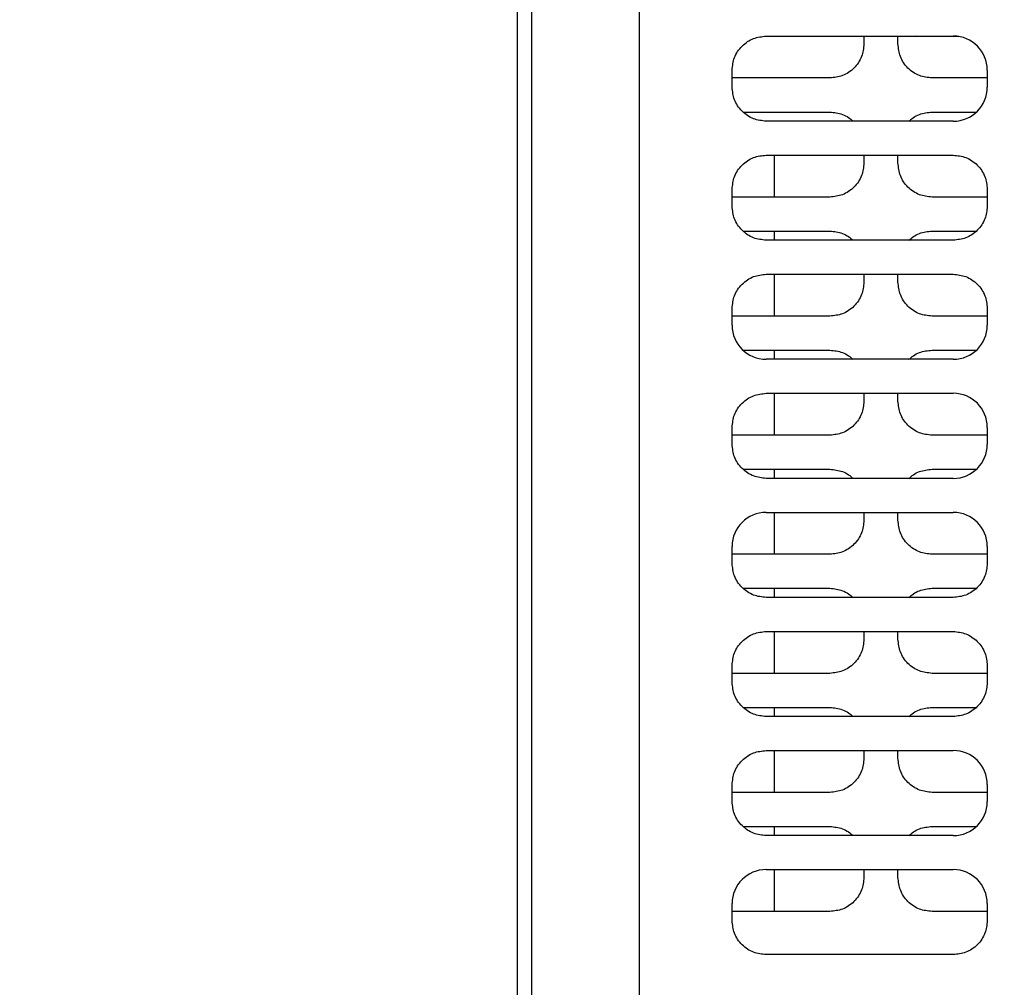
# Paper-space layout 'Sheet2' of a CAD drawing. Units: inches. Extents: x -155 to 301, y 5 to 193.
# Drawn here: x 212 to 217, y 60 to 65 of the extents above; entities that cross this region are included whole.
import ezdxf

# ---------------------------------------------------------------- set-up
doc = ezdxf.new("R2010")
doc.units = ezdxf.units.IN
doc.header["$MEASUREMENT"] = 0
doc.layers.add('FORMAT', color=7, linetype='Continuous')
doc.dimstyles.new('SLDDIMSTYLE7', dxfattribs={"dimtxt": 0.18, "dimasz": 2.34, "dimexe": 0, "dimexo": 0.0625, "dimgap": 0, "dimtad": 0, "dimtih": 1, "dimtoh": 1, "dimdec": 0, "dimrnd": 1e-09, "dimzin": 0, "dimdsep": 46, "dimtxsty": 'Standard', "dimsah": 1, "dimcen": 0.09, "dimadec": 0, "dimazin": 0, "dimtfac": 2.34, "dimtdec": 0, "dimtofl": 0, "dimtmove": 0, "dimatfit": 3, "dimfxl": 1, "dimfrac": 2, "dimtolj": 1, "dimtzin": 0, "dimarcsym": 0})

psp = doc.layouts.new('Sheet2')

# ---------------------------------------------------------------- linework, layer by layer
at = {"color": 7, "linetype": 'Continuous', "lineweight": 25, "ltscale": 18}
for p, q in [((214.6493, 53.9664), (214.6493, 97.2735)), ((214.7145, 85.4868), (214.7145, 54.9868)), ((215.2145, 54.9868), (215.2145, 85.4868)), ((215.8004, 64.872), (216.6665, 64.872)), ((216.2531, 64.872), (216.2531, 64.8357)), ((216.4106, 64.8357), (216.4106, 64.872)), ((216.509, 64.8698), (216.4974, 64.872)), ((216.6928, 64.8698), (216.509, 64.8698)), ((215.6429, 64.6358), (215.6429, 64.7146)), ((216.824, 64.7146), (216.824, 64.6358)), ((216.0956, 64.6782), (215.6429, 64.6782)), ((216.824, 64.6782), (216.5681, 64.6782)), ((215.6936, 64.5207), (216.0956, 64.5207)), ((216.5681, 64.5207), (216.774, 64.5207)), ((216.6665, 64.4783), (215.8004, 64.4783)), ((215.8004, 64.3209), (216.6665, 64.3209)), ((215.8397, 64.127), (215.8397, 64.3209)), ((216.2531, 64.3209), (216.2531, 64.2845)), ((216.4106, 64.2845), (216.4106, 64.3209)), ((215.6429, 64.0846), (215.6429, 64.1634)), ((216.0956, 64.127), (215.6429, 64.127)), ((216.824, 64.127), (216.5681, 64.127)), ((216.824, 64.1634), (216.824, 64.0846)), ((215.6936, 63.9695), (216.0956, 63.9695)), ((215.8397, 63.9272), (215.8397, 63.9695)), ((216.5681, 63.9695), (216.7732, 63.9695)), ((216.6665, 63.9272), (215.8004, 63.9272)), ((215.8004, 63.7697), (216.6665, 63.7697)), ((215.8397, 63.5758), (215.8397, 63.7697)), ((216.2531, 63.7697), (216.2531, 63.7333)), ((216.4106, 63.7333), (216.4106, 63.7697)), ((215.6429, 63.5335), (215.6429, 63.6122)), ((216.0956, 63.5758), (215.6429, 63.5758)), ((216.824, 63.5758), (216.5681, 63.5758)), ((216.824, 63.6122), (216.824, 63.5335)), ((215.6929, 63.4183), (216.0956, 63.4183)), ((215.8397, 63.376), (215.8397, 63.4183)), ((216.5681, 63.4183), (216.774, 63.4183)), ((216.6665, 63.376), (215.8004, 63.376)), ((215.8004, 63.2185), (216.6665, 63.2185)), ((215.8397, 63.0246), (215.8397, 63.2185)), ((216.2531, 63.2185), (216.2531, 63.1821)), ((216.4106, 63.1821), (216.4106, 63.2185)), ((215.6429, 62.9823), (215.6429, 63.061)), ((216.824, 63.061), (216.824, 62.9823)), ((216.0956, 63.0246), (215.6429, 63.0246)), ((216.824, 63.0246), (216.5681, 63.0246)), ((215.6936, 62.8672), (216.0956, 62.8672)), ((215.8397, 62.8248), (215.8397, 62.8672)), ((216.5681, 62.8672), (216.774, 62.8672)), ((216.6665, 62.8248), (215.8004, 62.8248)), ((215.8004, 62.6673), (216.6665, 62.6673)), ((215.8397, 62.4735), (215.8397, 62.6673)), ((216.2531, 62.6673), (216.2531, 62.6309)), ((216.4106, 62.6309), (216.4106, 62.6673)), ((215.6429, 62.4311), (215.6429, 62.5098)), ((216.824, 62.5098), (216.824, 62.4311)), ((216.0956, 62.4735), (215.6429, 62.4735)), ((216.824, 62.4735), (216.5681, 62.4735)), ((215.6936, 62.316), (216.0956, 62.316)), ((215.8397, 62.2736), (215.8397, 62.316)), ((216.5681, 62.316), (216.7732, 62.316)), ((216.6665, 62.2736), (215.8004, 62.2736)), ((215.8004, 62.1161), (216.6665, 62.1161)), ((215.8397, 61.9223), (215.8397, 62.1161)), ((216.2531, 62.1161), (216.2531, 62.0798)), ((216.4106, 62.0798), (216.4106, 62.1161)), ((215.6429, 61.8799), (215.6429, 61.9587)), ((216.824, 61.9587), (216.824, 61.8799)), ((216.0956, 61.9223), (215.6429, 61.9223)), ((216.824, 61.9223), (216.5681, 61.9223)), ((215.6936, 61.7648), (216.0956, 61.7648)), ((215.8397, 61.7224), (215.8397, 61.7648)), ((216.5681, 61.7648), (216.7732, 61.7648)), ((216.6665, 61.7224), (215.8004, 61.7224)), ((215.8004, 61.565), (216.6665, 61.565)), ((215.8397, 61.3711), (215.8397, 61.565)), ((216.2531, 61.565), (216.2531, 61.5286)), ((216.4106, 61.5286), (216.4106, 61.565)), ((215.6429, 61.3287), (215.6429, 61.4075)), ((216.824, 61.4075), (216.824, 61.3287)), ((216.0956, 61.3711), (215.6429, 61.3711)), ((216.824, 61.3711), (216.5681, 61.3711)), ((215.6936, 61.2136), (216.0956, 61.2136)), ((215.8397, 61.1713), (215.8397, 61.2136)), ((216.5681, 61.2136), (216.774, 61.2136)), ((216.6665, 61.1713), (215.8004, 61.1713)), ((215.8004, 61.0138), (216.6665, 61.0138)), ((215.8397, 60.8199), (215.8397, 61.0138)), ((216.2531, 61.0138), (216.2531, 60.9774)), ((216.4106, 60.9774), (216.4106, 61.0138)), ((215.6429, 60.7776), (215.6429, 60.8563)), ((216.824, 60.8563), (216.824, 60.7776)), ((216.0956, 60.8199), (215.6429, 60.8199)), ((216.824, 60.8199), (216.5681, 60.8199)), ((216.6665, 60.6201), (215.8004, 60.6201))]:
    psp.add_line(p, q, dxfattribs=at)
at = {"color": 7, "linetype": 'Continuous', "lineweight": 25, "ltscale": 324}
for centre, start, end in [((216.6665, 64.7146), 0, 90), ((216.6665, 64.6358), 270, 0), ((215.8004, 63.5335), 180, 270), ((216.6665, 63.5335), 270, 0), ((216.6665, 63.061), 0, 90), ((216.6665, 62.9823), 270, 360), ((215.8004, 62.5098), 90, 180), ((216.6665, 62.5098), 0, 90), ((216.6665, 61.4075), 0, 90), ((216.6665, 61.3287), 270, 0), ((215.8004, 60.8563), 90, 180), ((216.6665, 60.8563), 0, 90)]:
    psp.add_arc(centre, 0.1575, start, end, dxfattribs=at)
at = {"color": 7, "linetype": 'Continuous', "lineweight": 25, "ltscale": 18}
for points, knots in [([(215.6429, 64.7146), (215.645, 64.7344), (215.6482, 64.7648), (215.6678, 64.8015), (215.6882, 64.8267), (215.7134, 64.8471), (215.7501, 64.8667), (215.7805, 64.8699), (215.8004, 64.872)], [0, 0, 0, 0, 0.239457, 0.368361, 0.5, 0.631639, 0.760543, 1, 1, 1, 1]), ([(216.2531, 64.8357), (216.251, 64.8159), (216.2478, 64.7854), (216.2281, 64.7487), (216.2078, 64.7235), (216.1826, 64.7032), (216.1459, 64.6835), (216.1154, 64.6803), (216.0956, 64.6782)], [0, 0, 0, 0, 0.239457, 0.368361, 0.5, 0.631639, 0.760543, 1, 1, 1, 1]), ([(216.5681, 64.6782), (216.5483, 64.6803), (216.5178, 64.6835), (216.4811, 64.7032), (216.4559, 64.7235), (216.4356, 64.7487), (216.4159, 64.7854), (216.4127, 64.8159), (216.4106, 64.8357)], [0, 0, 0, 0, 0.239457, 0.368361, 0.5, 0.631639, 0.760543, 1, 1, 1, 1]), ([(215.8004, 64.4783), (215.7805, 64.4804), (215.7501, 64.4837), (215.7134, 64.5033), (215.6882, 64.5236), (215.6678, 64.5489), (215.6482, 64.5855), (215.645, 64.616), (215.6429, 64.6358)], [0, 0, 0, 0, 0.239457, 0.368361, 0.5, 0.631639, 0.760543, 1, 1, 1, 1]), ([(216.0956, 64.5207), (216.1154, 64.5185), (216.1458, 64.5152), (216.1811, 64.497), (216.1957, 64.4842), (216.2023, 64.4783)], [0, 0, 0, 0, 0.503286, 0.774214, 1, 1, 1, 1]), ([(216.4613, 64.4783), (216.468, 64.4842), (216.4826, 64.497), (216.5179, 64.5152), (216.5483, 64.5185), (216.5681, 64.5207)], [0, 0, 0, 0, 0.225786, 0.496714, 1, 1, 1, 1]), ([(215.6429, 64.1634), (215.645, 64.1832), (215.6482, 64.2137), (215.6678, 64.2503), (215.6882, 64.2756), (215.7134, 64.2959), (215.7501, 64.3155), (215.7805, 64.3188), (215.8004, 64.3209)], [0, 0, 0, 0, 0.239457, 0.368361, 0.5, 0.631639, 0.760543, 1, 1, 1, 1]), ([(216.6665, 64.3209), (216.6863, 64.3188), (216.7168, 64.3155), (216.7534, 64.2959), (216.7787, 64.2756), (216.799, 64.2503), (216.8186, 64.2137), (216.8219, 64.1832), (216.824, 64.1634)], [0, 0, 0, 0, 0.239457, 0.368361, 0.5, 0.631639, 0.760543, 1, 1, 1, 1]), ([(216.2531, 64.2845), (216.251, 64.2647), (216.2478, 64.2342), (216.2281, 64.1975), (216.2078, 64.1723), (216.1826, 64.152), (216.1459, 64.1323), (216.1154, 64.1291), (216.0956, 64.127)], [0, 0, 0, 0, 0.239457, 0.368361, 0.5, 0.631639, 0.760543, 1, 1, 1, 1]), ([(216.5681, 64.127), (216.5483, 64.1291), (216.5178, 64.1323), (216.4811, 64.152), (216.4559, 64.1723), (216.4356, 64.1975), (216.4159, 64.2342), (216.4127, 64.2647), (216.4106, 64.2845)], [0, 0, 0, 0, 0.239457, 0.368361, 0.5, 0.631639, 0.760543, 1, 1, 1, 1]), ([(215.8004, 63.9272), (215.7805, 63.9293), (215.7501, 63.9325), (215.7134, 63.9521), (215.6882, 63.9725), (215.6678, 63.9977), (215.6482, 64.0344), (215.645, 64.0648), (215.6429, 64.0846)], [0, 0, 0, 0, 0.239457, 0.368361, 0.5, 0.631639, 0.760543, 1, 1, 1, 1]), ([(216.824, 64.0846), (216.8219, 64.0648), (216.8186, 64.0344), (216.799, 63.9977), (216.7787, 63.9725), (216.7534, 63.9521), (216.7168, 63.9325), (216.6863, 63.9293), (216.6665, 63.9272)], [0, 0, 0, 0, 0.239457, 0.368361, 0.5, 0.631639, 0.760543, 1, 1, 1, 1]), ([(216.0956, 63.9695), (216.1154, 63.9674), (216.1458, 63.964), (216.1811, 63.9458), (216.1957, 63.933), (216.2023, 63.9272)], [0, 0, 0, 0, 0.503286, 0.774214, 1, 1, 1, 1]), ([(216.4613, 63.9272), (216.468, 63.933), (216.4826, 63.9458), (216.5179, 63.964), (216.5483, 63.9674), (216.5681, 63.9695)], [0, 0, 0, 0, 0.225786, 0.496714, 1, 1, 1, 1]), ([(215.6429, 63.6122), (215.645, 63.632), (215.6482, 63.6625), (215.6678, 63.6991), (215.6882, 63.7244), (215.7134, 63.7447), (215.7501, 63.7643), (215.7805, 63.7676), (215.8004, 63.7697)], [0, 0, 0, 0, 0.239457, 0.368361, 0.5, 0.631639, 0.760543, 1, 1, 1, 1]), ([(216.6665, 63.7697), (216.6863, 63.7676), (216.7168, 63.7643), (216.7534, 63.7447), (216.7787, 63.7244), (216.799, 63.6991), (216.8186, 63.6625), (216.8219, 63.632), (216.824, 63.6122)], [0, 0, 0, 0, 0.239457, 0.368361, 0.5, 0.631639, 0.760543, 1, 1, 1, 1]), ([(216.2531, 63.7333), (216.251, 63.7135), (216.2478, 63.683), (216.2281, 63.6464), (216.2078, 63.6211), (216.1826, 63.6008), (216.1459, 63.5812), (216.1154, 63.5779), (216.0956, 63.5758)], [0, 0, 0, 0, 0.2394568, 0.3683607, 0.5, 0.6316393, 0.7605432, 1, 1, 1, 1]), ([(216.5681, 63.5758), (216.5483, 63.5779), (216.5178, 63.5812), (216.4811, 63.6008), (216.4559, 63.6211), (216.4356, 63.6464), (216.4159, 63.683), (216.4127, 63.7135), (216.4106, 63.7333)], [0, 0, 0, 0, 0.239457, 0.368361, 0.5, 0.631639, 0.760543, 1, 1, 1, 1]), ([(216.0956, 63.4183), (216.1154, 63.4162), (216.1458, 63.4128), (216.1811, 63.3946), (216.1957, 63.3818), (216.2023, 63.376)], [0, 0, 0, 0, 0.503286, 0.774214, 1, 1, 1, 1]), ([(216.4613, 63.376), (216.468, 63.3818), (216.4826, 63.3946), (216.5179, 63.4128), (216.5483, 63.4162), (216.5681, 63.4183)], [0, 0, 0, 0, 0.225786, 0.496714, 1, 1, 1, 1]), ([(215.6429, 63.061), (215.645, 63.0808), (215.6482, 63.1113), (215.6678, 63.148), (215.6882, 63.1732), (215.7134, 63.1935), (215.7501, 63.2132), (215.7805, 63.2164), (215.8004, 63.2185)], [0, 0, 0, 0, 0.239457, 0.368361, 0.5, 0.631639, 0.760543, 1, 1, 1, 1]), ([(216.2531, 63.1821), (216.251, 63.1623), (216.2478, 63.1318), (216.2281, 63.0952), (216.2078, 63.0699), (216.1826, 63.0496), (216.1459, 63.03), (216.1154, 63.0267), (216.0956, 63.0246)], [0, 0, 0, 0, 0.239457, 0.368361, 0.5, 0.631639, 0.760543, 1, 1, 1, 1]), ([(216.5681, 63.0246), (216.5483, 63.0267), (216.5178, 63.03), (216.4811, 63.0496), (216.4559, 63.0699), (216.4356, 63.0952), (216.4159, 63.1318), (216.4127, 63.1623), (216.4106, 63.1821)], [0, 0, 0, 0, 0.2394568, 0.3683607, 0.5, 0.6316393, 0.7605432, 1, 1, 1, 1]), ([(215.8004, 62.8248), (215.7805, 62.8269), (215.7501, 62.8301), (215.7134, 62.8498), (215.6882, 62.8701), (215.6678, 62.8953), (215.6482, 62.932), (215.645, 62.9625), (215.6429, 62.9823)], [0, 0, 0, 0, 0.2394568, 0.3683607, 0.5, 0.6316393, 0.7605432, 1, 1, 1, 1]), ([(216.0956, 62.8672), (216.1154, 62.865), (216.1458, 62.8617), (216.1811, 62.8434), (216.1957, 62.8306), (216.2023, 62.8248)], [0, 0, 0, 0, 0.503286, 0.774214, 1, 1, 1, 1]), ([(216.4613, 62.8248), (216.468, 62.8306), (216.4826, 62.8434), (216.5179, 62.8617), (216.5483, 62.865), (216.5681, 62.8672)], [0, 0, 0, 0, 0.225786, 0.496714, 1, 1, 1, 1]), ([(216.2531, 62.6309), (216.251, 62.6111), (216.2478, 62.5807), (216.2281, 62.544), (216.2078, 62.5188), (216.1826, 62.4984), (216.1459, 62.4788), (216.1154, 62.4756), (216.0956, 62.4735)], [0, 0, 0, 0, 0.239457, 0.368361, 0.5, 0.631639, 0.760543, 1, 1, 1, 1]), ([(216.5681, 62.4735), (216.5483, 62.4756), (216.5178, 62.4788), (216.4811, 62.4984), (216.4559, 62.5188), (216.4356, 62.544), (216.4159, 62.5807), (216.4127, 62.6111), (216.4106, 62.6309)], [0, 0, 0, 0, 0.239457, 0.368361, 0.5, 0.631639, 0.760543, 1, 1, 1, 1]), ([(215.8004, 62.2736), (215.7805, 62.2757), (215.7501, 62.279), (215.7134, 62.2986), (215.6882, 62.3189), (215.6678, 62.3441), (215.6482, 62.3808), (215.645, 62.4113), (215.6429, 62.4311)], [0, 0, 0, 0, 0.2394568, 0.3683607, 0.5, 0.6316393, 0.7605432, 1, 1, 1, 1]), ([(216.824, 62.4311), (216.8219, 62.4113), (216.8186, 62.3808), (216.799, 62.3441), (216.7787, 62.3189), (216.7534, 62.2986), (216.7168, 62.279), (216.6863, 62.2757), (216.6665, 62.2736)], [0, 0, 0, 0, 0.239457, 0.368361, 0.5, 0.631639, 0.760543, 1, 1, 1, 1]), ([(216.0956, 62.316), (216.1154, 62.3138), (216.1458, 62.3105), (216.1811, 62.2922), (216.1957, 62.2794), (216.2023, 62.2736)], [0, 0, 0, 0, 0.503286, 0.774214, 1, 1, 1, 1]), ([(216.4613, 62.2736), (216.468, 62.2794), (216.4826, 62.2922), (216.5179, 62.3105), (216.5483, 62.3138), (216.5681, 62.316)], [0, 0, 0, 0, 0.225786, 0.496714, 1, 1, 1, 1]), ([(215.6429, 61.9587), (215.645, 61.9785), (215.6482, 62.0089), (215.6678, 62.0456), (215.6882, 62.0708), (215.7134, 62.0912), (215.7501, 62.1108), (215.7805, 62.114), (215.8004, 62.1161)], [0, 0, 0, 0, 0.2394568, 0.3683607, 0.5, 0.6316393, 0.7605432, 1, 1, 1, 1]), ([(216.6665, 62.1161), (216.6863, 62.114), (216.7168, 62.1108), (216.7534, 62.0912), (216.7787, 62.0708), (216.799, 62.0456), (216.8186, 62.0089), (216.8219, 61.9785), (216.824, 61.9587)], [0, 0, 0, 0, 0.239457, 0.368361, 0.5, 0.631639, 0.760543, 1, 1, 1, 1]), ([(216.2531, 62.0798), (216.251, 62.0599), (216.2478, 62.0295), (216.2281, 61.9928), (216.2078, 61.9676), (216.1826, 61.9473), (216.1459, 61.9276), (216.1154, 61.9244), (216.0956, 61.9223)], [0, 0, 0, 0, 0.239457, 0.368361, 0.5, 0.631639, 0.760543, 1, 1, 1, 1]), ([(216.5681, 61.9223), (216.5483, 61.9244), (216.5178, 61.9276), (216.4811, 61.9473), (216.4559, 61.9676), (216.4356, 61.9928), (216.4159, 62.0295), (216.4127, 62.0599), (216.4106, 62.0798)], [0, 0, 0, 0, 0.239457, 0.368361, 0.5, 0.631639, 0.760543, 1, 1, 1, 1]), ([(215.8004, 61.7224), (215.7805, 61.7245), (215.7501, 61.7278), (215.7134, 61.7474), (215.6882, 61.7677), (215.6678, 61.793), (215.6482, 61.8296), (215.645, 61.8601), (215.6429, 61.8799)], [0, 0, 0, 0, 0.2394568, 0.3683607, 0.5, 0.6316393, 0.7605432, 1, 1, 1, 1]), ([(216.824, 61.8799), (216.8219, 61.8601), (216.8186, 61.8296), (216.799, 61.793), (216.7787, 61.7677), (216.7534, 61.7474), (216.7168, 61.7278), (216.6863, 61.7245), (216.6665, 61.7224)], [0, 0, 0, 0, 0.239457, 0.368361, 0.5, 0.631639, 0.760543, 1, 1, 1, 1]), ([(216.0956, 61.7648), (216.1154, 61.7626), (216.1458, 61.7593), (216.1811, 61.7411), (216.1957, 61.7283), (216.2023, 61.7224)], [0, 0, 0, 0, 0.503286, 0.774214, 1, 1, 1, 1]), ([(216.4613, 61.7224), (216.468, 61.7283), (216.4826, 61.7411), (216.5179, 61.7593), (216.5483, 61.7626), (216.5681, 61.7648)], [0, 0, 0, 0, 0.225786, 0.496714, 1, 1, 1, 1]), ([(215.6429, 61.4075), (215.645, 61.4273), (215.6482, 61.4578), (215.6678, 61.4944), (215.6882, 61.5197), (215.7134, 61.54), (215.7501, 61.5596), (215.7805, 61.5628), (215.8004, 61.565)], [0, 0, 0, 0, 0.239457, 0.368361, 0.5, 0.631639, 0.760543, 1, 1, 1, 1]), ([(216.2531, 61.5286), (216.251, 61.5088), (216.2478, 61.4783), (216.2281, 61.4416), (216.2078, 61.4164), (216.1826, 61.3961), (216.1459, 61.3764), (216.1154, 61.3732), (216.0956, 61.3711)], [0, 0, 0, 0, 0.239457, 0.368361, 0.5, 0.631639, 0.760543, 1, 1, 1, 1]), ([(216.5681, 61.3711), (216.5483, 61.3732), (216.5178, 61.3764), (216.4811, 61.3961), (216.4559, 61.4164), (216.4356, 61.4416), (216.4159, 61.4783), (216.4127, 61.5088), (216.4106, 61.5286)], [0, 0, 0, 0, 0.2394568, 0.3683607, 0.5, 0.6316393, 0.7605432, 1, 1, 1, 1]), ([(215.8004, 61.1713), (215.7805, 61.1734), (215.7501, 61.1766), (215.7134, 61.1962), (215.6882, 61.2166), (215.6678, 61.2418), (215.6482, 61.2784), (215.645, 61.3089), (215.6429, 61.3287)], [0, 0, 0, 0, 0.2394568, 0.3683607, 0.5, 0.6316393, 0.7605432, 1, 1, 1, 1]), ([(216.0956, 61.2136), (216.1154, 61.2114), (216.1458, 61.2081), (216.1811, 61.1899), (216.1957, 61.1771), (216.2023, 61.1713)], [0, 0, 0, 0, 0.503286, 0.774214, 1, 1, 1, 1]), ([(216.4613, 61.1713), (216.468, 61.1771), (216.4826, 61.1899), (216.5179, 61.2081), (216.5483, 61.2114), (216.5681, 61.2136)], [0, 0, 0, 0, 0.2257864, 0.496714, 1, 1, 1, 1]), ([(216.2531, 60.9774), (216.251, 60.9576), (216.2478, 60.9271), (216.2281, 60.8904), (216.2078, 60.8652), (216.1826, 60.8449), (216.1459, 60.8253), (216.1154, 60.822), (216.0956, 60.8199)], [0, 0, 0, 0, 0.239457, 0.368361, 0.5, 0.631639, 0.760543, 1, 1, 1, 1]), ([(216.5681, 60.8199), (216.5483, 60.822), (216.5178, 60.8253), (216.4811, 60.8449), (216.4559, 60.8652), (216.4356, 60.8904), (216.4159, 60.9271), (216.4127, 60.9576), (216.4106, 60.9774)], [0, 0, 0, 0, 0.239457, 0.368361, 0.5, 0.631639, 0.760543, 1, 1, 1, 1]), ([(215.8004, 60.6201), (215.7805, 60.6222), (215.7501, 60.6254), (215.7134, 60.645), (215.6882, 60.6654), (215.6678, 60.6906), (215.6482, 60.7273), (215.645, 60.7577), (215.6429, 60.7776)], [0, 0, 0, 0, 0.239457, 0.368361, 0.5, 0.631639, 0.760543, 1, 1, 1, 1]), ([(216.824, 60.7776), (216.8219, 60.7577), (216.8186, 60.7273), (216.799, 60.6906), (216.7787, 60.6654), (216.7534, 60.645), (216.7168, 60.6254), (216.6863, 60.6222), (216.6665, 60.6201)], [0, 0, 0, 0, 0.239457, 0.368361, 0.5, 0.631639, 0.760543, 1, 1, 1, 1])]:
    psp.add_open_spline(points, degree=3, knots=knots, dxfattribs=at)

# ---------------------------------------------------------------- leaders
at = {"layer": 'FORMAT', "color": 7, "ltscale": 18}
psp.add_leader([(225.0316, 69.4095), (212.3455, 43.4585)], dimstyle='SLDDIMSTYLE7', dxfattribs=at)

doc.saveas('drawing.dxf')
